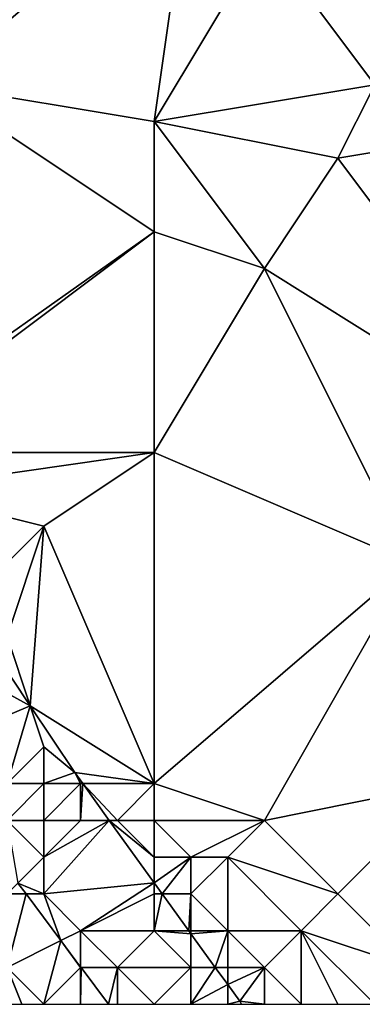
# Model space of a CAD drawing. Units: metres. Extents: x 73125 to 73750, y 344000 to 344500.
# Drawn here: x 73468 to 73478, y 344000 to 344027 of the extents above; entities that cross this region are included whole.
import ezdxf

# ---------------------------------------------------------------- set-up
doc = ezdxf.new("R2010")
doc.units = ezdxf.units.M
doc.layers.add('Terrain', color=15, linetype='Continuous')

msp = doc.modelspace()

# ---------------------------------------------------------------- linework, layer by layer
at = {"layer": 'Terrain'}
for points in [[(73461, 344030, 270.09), (73466, 344025, 270.09), (73472, 344034, 268.6), (73461, 344030, 270.09)], [(73466, 344025, 270.09), (73473, 344031, 268.74), (73472, 344034, 268.6), (73466, 344025, 270.09)], [(73466, 344025, 270.09), (73472, 344024, 269.64), (73473, 344031, 268.74), (73466, 344025, 270.09)], [(73473, 344031, 268.74), (73472, 344024, 269.64), (73475, 344029, 268.75), (73473, 344031, 268.74)], [(73475, 344029, 268.75), (73472, 344024, 269.64), (73478, 344025, 268.95), (73475, 344029, 268.75)], [(73483, 344028, 268.48), (73475, 344029, 268.75), (73478, 344025, 268.95), (73483, 344028, 268.48)], [(73466, 344025, 270.09), (73463.796, 344015.204, 270.337), (73472, 344021, 269.99), (73466, 344025, 270.09)], [(73466, 344025, 270.09), (73472, 344021, 269.99), (73472, 344024, 269.64), (73466, 344025, 270.09)], [(73478, 344025, 268.95), (73472, 344024, 269.64), (73477, 344023, 269.33), (73478, 344025, 268.95)], [(73478, 344025, 268.95), (73477, 344023, 269.33), (73483, 344024, 268.82), (73478, 344025, 268.95)], [(73472, 344024, 269.64), (73472, 344021, 269.99), (73475, 344020, 269.86), (73472, 344024, 269.64)], [(73472, 344024, 269.64), (73475, 344020, 269.86), (73477, 344023, 269.33), (73472, 344024, 269.64)], [(73483, 344015, 269.81), (73483, 344024, 268.82), (73477, 344023, 269.33), (73483, 344015, 269.81)], [(73483, 344015, 269.81), (73477, 344023, 269.33), (73475, 344020, 269.86), (73483, 344015, 269.81)], [(73464, 344015, 270.52), (73472, 344021, 269.99), (73463.796, 344015.204, 270.337), (73464, 344015, 270.52)], [(73464, 344015, 270.52), (73472, 344015, 270.37), (73472, 344021, 269.99), (73464, 344015, 270.52)], [(73472, 344015, 270.37), (73475, 344020, 269.86), (73472, 344021, 269.99), (73472, 344015, 270.37)], [(73472, 344015, 270.37), (73479, 344012, 270.34), (73475, 344020, 269.86), (73472, 344015, 270.37)], [(73483, 344015, 269.81), (73475, 344020, 269.86), (73479, 344012, 270.34), (73483, 344015, 269.81)], [(73464, 344015, 270.52), (73465, 344014, 270.58), (73472, 344015, 270.37), (73464, 344015, 270.52)], [(73465, 344014, 270.58), (73469, 344013, 270.56), (73472, 344015, 270.37), (73465, 344014, 270.58)], [(73472, 344006, 270.63), (73472, 344015, 270.37), (73469, 344013, 270.56), (73472, 344006, 270.63)], [(73472, 344006, 270.63), (73479, 344012, 270.34), (73472, 344015, 270.37), (73472, 344006, 270.63)], [(73465, 344014, 270.58), (73468, 344012, 270.6), (73469, 344013, 270.56), (73465, 344014, 270.58)], [(73469, 344013, 270.56), (73468, 344012, 270.6), (73468, 344010, 270.73), (73469, 344013, 270.56)], [(73469, 344013, 270.56), (73468, 344010, 270.73), (73468.629, 344008.113, 270.352), (73469, 344013, 270.56)], [(73472, 344006, 270.63), (73469, 344013, 270.56), (73468.629, 344008.113, 270.352), (73472, 344006, 270.63)], [(73472, 344006, 270.63), (73475, 344005, 270.61), (73479, 344012, 270.34), (73472, 344006, 270.63)], [(73480, 344006, 270.48), (73479, 344012, 270.34), (73475, 344005, 270.61), (73480, 344006, 270.48)], [(73468, 344010, 270.73), (73467.621, 344009.621, 270.349), (73468.629, 344008.113, 270.352), (73468, 344010, 270.73)], [(73468.629, 344008.113, 270.352), (73467.621, 344009.621, 270.349), (73467, 344009, 270.39), (73468.629, 344008.113, 270.352)], [(73468.629, 344008.113, 270.352), (73467, 344009, 270.39), (73466, 344007, 269.11), (73468.629, 344008.113, 270.352)], [(73468, 344006, 269.7), (73468.629, 344008.113, 270.352), (73466, 344007, 269.11), (73468, 344006, 269.7)], [(73468, 344006, 269.7), (73469, 344007, 270.57), (73468.629, 344008.113, 270.352), (73468, 344006, 269.7)], [(73468.629, 344008.113, 270.352), (73469, 344007, 270.57), (73469.839, 344006.302, 270.356), (73468.629, 344008.113, 270.352)], [(73472, 344006, 270.63), (73468.629, 344008.113, 270.352), (73469.839, 344006.302, 270.356), (73472, 344006, 270.63)], [(73468, 344006, 269.7), (73469, 344006, 270.28), (73469, 344007, 270.57), (73468, 344006, 269.7)], [(73469, 344006, 270.28), (73469.839, 344006.302, 270.356), (73469, 344007, 270.57), (73469, 344006, 270.28)], [(73469, 344006, 270.28), (73470, 344006, 270.59), (73469.839, 344006.302, 270.356), (73469, 344006, 270.28)], [(73470, 344006, 270.59), (73470.057, 344006, 270.356), (73469.839, 344006.302, 270.356), (73470, 344006, 270.59)], [(73470.057, 344006, 270.356), (73472, 344006, 270.63), (73469.839, 344006.302, 270.356), (73470.057, 344006, 270.356)], [(73468, 344006, 269.7), (73468, 344005, 269.3), (73469, 344006, 270.28), (73468, 344006, 269.7)], [(73469, 344006, 270.28), (73468, 344005, 269.3), (73469, 344005, 269.83), (73469, 344006, 270.28)], [(73469, 344006, 270.28), (73469, 344005, 269.83), (73470, 344006, 270.59), (73469, 344006, 270.28)], [(73470, 344006, 270.59), (73469, 344005, 269.83), (73470, 344005, 270.34), (73470, 344006, 270.59)], [(73470, 344006, 270.59), (73470, 344005, 270.34), (73470.057, 344006, 270.356), (73470, 344006, 270.59)], [(73470, 344005, 270.34), (73470.778, 344005, 270.354), (73470.057, 344006, 270.356), (73470, 344005, 270.34)], [(73471, 344005, 270.63), (73472, 344006, 270.63), (73470.057, 344006, 270.356), (73471, 344005, 270.63)], [(73471, 344005, 270.63), (73470.057, 344006, 270.356), (73470.778, 344005, 270.354), (73471, 344005, 270.63)], [(73471, 344005, 270.63), (73472, 344005, 270.68), (73472, 344006, 270.63), (73471, 344005, 270.63)], [(73472, 344006, 270.63), (73472, 344005, 270.68), (73475, 344005, 270.61), (73472, 344006, 270.63)], [(73480, 344006, 270.48), (73475, 344005, 270.61), (73477, 344003, 270.58), (73480, 344006, 270.48)], [(73480, 344006, 270.48), (73477, 344003, 270.58), (73479, 344001, 270.48), (73480, 344006, 270.48)], [(73468, 344005, 269.3), (73468.296, 344003.296, 268.942), (73469, 344004, 269.42), (73468, 344005, 269.3)], [(73468, 344005, 269.3), (73469, 344004, 269.42), (73469, 344005, 269.83), (73468, 344005, 269.3)], [(73469, 344005, 269.83), (73469, 344004, 269.42), (73470, 344005, 270.34), (73469, 344005, 269.83)], [(73470, 344005, 270.34), (73469, 344004, 269.42), (73470.778, 344005, 270.354), (73470, 344005, 270.34)], [(73469, 344004, 269.42), (73469, 344003, 269.12), (73470.778, 344005, 270.354), (73469, 344004, 269.42)], [(73469, 344003, 269.12), (73472, 344003.306, 270.352), (73470.778, 344005, 270.354), (73469, 344003, 269.12)], [(73471, 344005, 270.63), (73470.778, 344005, 270.354), (73472, 344004, 270.69), (73471, 344005, 270.63)], [(73470.778, 344005, 270.354), (73472, 344003.306, 270.352), (73472, 344004, 270.69), (73470.778, 344005, 270.354)], [(73471, 344005, 270.63), (73472, 344004, 270.69), (73472, 344005, 270.68), (73471, 344005, 270.63)], [(73472, 344005, 270.68), (73472, 344004, 270.69), (73473, 344004, 270.69), (73472, 344005, 270.68)], [(73472, 344005, 270.68), (73473, 344004, 270.69), (73475, 344005, 270.61), (73472, 344005, 270.68)], [(73475, 344005, 270.61), (73473, 344004, 270.69), (73474, 344004, 270.62), (73475, 344005, 270.61)], [(73475, 344005, 270.61), (73474, 344004, 270.62), (73477, 344003, 270.58), (73475, 344005, 270.61)], [(73469, 344004, 269.42), (73468.296, 344003.296, 268.942), (73469, 344003, 269.12), (73469, 344004, 269.42)], [(73472, 344004, 270.69), (73472, 344003.306, 270.352), (73473, 344004, 270.69), (73472, 344004, 270.69)], [(73473, 344004, 270.69), (73472, 344003.306, 270.352), (73472.221, 344003, 270.351), (73473, 344004, 270.69)], [(73473, 344004, 270.69), (73472.221, 344003, 270.351), (73473, 344003, 270.7), (73473, 344004, 270.69)], [(73473, 344004, 270.69), (73473, 344003, 270.7), (73474, 344004, 270.62), (73473, 344004, 270.69)], [(73474, 344004, 270.62), (73473, 344003, 270.7), (73474, 344002, 270.69), (73474, 344004, 270.62)], [(73474, 344004, 270.62), (73474, 344002, 270.69), (73476, 344002, 270.58), (73474, 344004, 270.62)], [(73474, 344004, 270.62), (73476, 344002, 270.58), (73477, 344003, 270.58), (73474, 344004, 270.62)], [(73468, 344003, 268.93), (73468.517, 344003, 268.948), (73468.296, 344003.296, 268.942), (73468, 344003, 268.93)], [(73469, 344003, 269.12), (73468.296, 344003.296, 268.942), (73468.517, 344003, 268.948), (73469, 344003, 269.12)], [(73469, 344003, 269.12), (73470, 344002, 269.22), (73472, 344003.306, 270.352), (73469, 344003, 269.12)], [(73470, 344002, 269.22), (73472, 344003, 270.57), (73472, 344003.306, 270.352), (73470, 344002, 269.22)], [(73472, 344003, 270.57), (73472.221, 344003, 270.351), (73472, 344003.306, 270.352), (73472, 344003, 270.57)], [(73468, 344003, 268.93), (73468, 344001, 268.97), (73468.517, 344003, 268.948), (73468, 344003, 268.93)], [(73468, 344001, 268.97), (73469.464, 344001.732, 268.975), (73468.517, 344003, 268.948), (73468, 344001, 268.97)], [(73469, 344003, 269.12), (73468.517, 344003, 268.948), (73469.464, 344001.732, 268.975), (73469, 344003, 269.12)], [(73469, 344003, 269.12), (73469.464, 344001.732, 268.975), (73470, 344002, 269.22), (73469, 344003, 269.12)], [(73470, 344002, 269.22), (73472, 344002, 270.27), (73472, 344003, 270.57), (73470, 344002, 269.22)], [(73472, 344003, 270.57), (73472, 344002, 270.27), (73472.221, 344003, 270.351), (73472, 344003, 270.57)], [(73472, 344002, 270.27), (73472.942, 344002, 270.35), (73472.221, 344003, 270.351), (73472, 344002, 270.27)], [(73473, 344003, 270.7), (73472.221, 344003, 270.351), (73472.942, 344002, 270.35), (73473, 344003, 270.7)], [(73473, 344003, 270.7), (73472.942, 344002, 270.35), (73473, 344002, 270.61), (73473, 344003, 270.7)], [(73473, 344003, 270.7), (73473, 344002, 270.61), (73474, 344002, 270.69), (73473, 344003, 270.7)], [(73477, 344003, 270.58), (73476, 344002, 270.58), (73479, 344001, 270.48), (73477, 344003, 270.58)], [(73470, 344002, 269.22), (73469.464, 344001.732, 268.975), (73470, 344001.014, 268.99), (73470, 344002, 269.22)], [(73470, 344002, 269.22), (73470, 344001.014, 268.99), (73471, 344001, 269.31), (73470, 344002, 269.22)], [(73470, 344002, 269.22), (73471, 344001, 269.31), (73472, 344002, 270.27), (73470, 344002, 269.22)], [(73471, 344001, 269.31), (73473, 344001, 270.39), (73472, 344002, 270.27), (73471, 344001, 269.31)], [(73472, 344002, 270.27), (73473, 344001, 270.39), (73473, 344001.92, 270.35), (73472, 344002, 270.27)], [(73472, 344002, 270.27), (73473, 344001.92, 270.35), (73472.942, 344002, 270.35), (73472, 344002, 270.27)], [(73473, 344002, 270.61), (73472.942, 344002, 270.35), (73473, 344001.92, 270.35), (73473, 344002, 270.61)], [(73473, 344002, 270.61), (73473, 344001.92, 270.35), (73474, 344002, 270.69), (73473, 344002, 270.61)], [(73474, 344002, 270.69), (73473, 344001.92, 270.35), (73473.664, 344001, 270.348), (73474, 344002, 270.69)], [(73474, 344002, 270.69), (73473.664, 344001, 270.348), (73474, 344001, 270.66), (73474, 344002, 270.69)], [(73474, 344002, 270.69), (73474, 344001, 270.66), (73475, 344001, 270.68), (73474, 344002, 270.69)], [(73474, 344002, 270.69), (73475, 344001, 270.68), (73476, 344002, 270.58), (73474, 344002, 270.69)], [(73476, 344002, 270.58), (73475, 344001, 270.68), (73476, 344000, 270.62), (73476, 344002, 270.58)], [(73476, 344002, 270.58), (73476, 344000, 270.62), (73477, 344000, 270.54), (73476, 344002, 270.58)], [(73476, 344002, 270.58), (73477, 344000, 270.54), (73478, 344000, 270.49), (73476, 344002, 270.58)], [(73476, 344002, 270.58), (73478, 344000, 270.49), (73479, 344001, 270.48), (73476, 344002, 270.58)], [(73468, 344001, 268.97), (73469, 344000, 268.99), (73469.464, 344001.732, 268.975), (73468, 344001, 268.97)], [(73470, 344001, 269.03), (73469.464, 344001.732, 268.975), (73469, 344000, 268.99), (73470, 344001, 269.03)], [(73470, 344001, 269.03), (73470, 344001.014, 268.99), (73469.464, 344001.732, 268.975), (73470, 344001, 269.03)], [(73473, 344001, 270.39), (73473.664, 344001, 270.348), (73473, 344001.92, 270.35), (73473, 344001, 270.39)], [(73468, 344001, 268.97), (73468, 344000, 268.99), (73468.4, 344000, 268.99), (73468, 344001, 268.97)], [(73468, 344001, 268.97), (73468.4, 344000, 268.99), (73469, 344000, 268.99), (73468, 344001, 268.97)], [(73470, 344001, 269.03), (73469, 344000, 268.99), (73470, 344000, 268.96), (73470, 344001, 269.03)], [(73470, 344001, 269.03), (73470.01, 344001, 268.99), (73470, 344001.014, 268.99), (73470, 344001, 269.03)], [(73471, 344001, 269.31), (73470, 344001.014, 268.99), (73470.01, 344001, 268.99), (73471, 344001, 269.31)], [(73470, 344001, 269.03), (73470, 344000, 268.96), (73470.01, 344001, 268.99), (73470, 344001, 269.03)], [(73470.01, 344001, 268.99), (73470, 344000, 268.96), (73470.757, 344000, 269.011), (73470.01, 344001, 268.99)], [(73471, 344001, 269.31), (73470.01, 344001, 268.99), (73470.757, 344000, 269.011), (73471, 344001, 269.31)], [(73471, 344001, 269.31), (73470.757, 344000, 269.011), (73471, 344000, 269.05), (73471, 344001, 269.31)], [(73471, 344001, 269.31), (73472, 344000, 269.42), (73473, 344001, 270.39), (73471, 344001, 269.31)], [(73471, 344001, 269.31), (73471, 344000, 269.05), (73472, 344000, 269.42), (73471, 344001, 269.31)], [(73473, 344001, 270.39), (73472, 344000, 269.42), (73473, 344000, 270.03), (73473, 344001, 270.39)], [(73473, 344001, 270.39), (73473, 344000, 270.03), (73473.664, 344001, 270.348), (73473, 344001, 270.39)], [(73474, 344000.534, 270.348), (73473.664, 344001, 270.348), (73473, 344000, 270.03), (73474, 344000.534, 270.348)], [(73474, 344001, 270.66), (73473.664, 344001, 270.348), (73474, 344000.534, 270.348), (73474, 344001, 270.66)], [(73474, 344001, 270.66), (73474, 344000.534, 270.348), (73475, 344001, 270.68), (73474, 344001, 270.66)], [(73475, 344001, 270.68), (73474, 344000.534, 270.348), (73474.326, 344000.082, 270.347), (73475, 344001, 270.68)], [(73475, 344001, 270.68), (73474.326, 344000.082, 270.347), (73475, 344000, 270.68), (73475, 344001, 270.68)], [(73475, 344001, 270.68), (73475, 344000, 270.68), (73476, 344000, 270.62), (73475, 344001, 270.68)], [(73474, 344000, 270.51), (73474, 344000.534, 270.348), (73473, 344000, 270.03), (73474, 344000, 270.51)], [(73474, 344000, 270.51), (73474.326, 344000.082, 270.347), (73474, 344000.534, 270.348), (73474, 344000, 270.51)], [(73474, 344000, 270.51), (73474.377, 344000, 270.574), (73474.326, 344000.082, 270.347), (73474, 344000, 270.51)], [(73475, 344000, 270.68), (73474.326, 344000.082, 270.347), (73474.379, 344000, 270.344), (73475, 344000, 270.68)], [(73474.379, 344000, 270.344), (73474.326, 344000.082, 270.347), (73474.377, 344000, 270.574), (73474.379, 344000, 270.344)]]:
    msp.add_3dface(points, dxfattribs=at)

doc.saveas('drawing.dxf')
